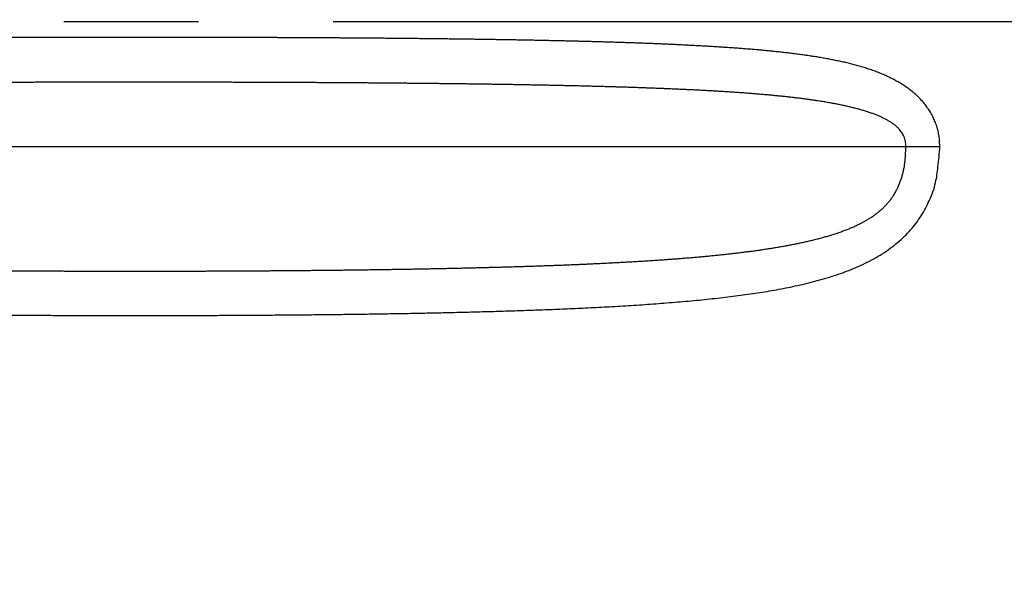
# Model space of a CAD drawing. Units: millimetres. Extents: x -1292 to 199, y -132 to 923.
# Drawn here: x -927 to -905, y 587 to 600 of the extents above; entities that cross this region are included whole.
import ezdxf

# ---------------------------------------------------------------- set-up
doc = ezdxf.new("R2010")
doc.units = ezdxf.units.MM
doc.header["$LTSCALE"] = 3
doc.linetypes.add('CENTER', pattern=[9, 6, -1, 1, -1])
doc.layers.get('0').update_dxf_attribs({"lineweight": 25})
doc.layers.add('1', color=4, linetype='Continuous', lineweight=15)
doc.layers.add('300', color=6, linetype='Continuous')
doc.styles.get("Standard").update_dxf_attribs({"font": 'simplex.shx', "bigfont": 'extfont.shx'})
doc.dimstyles.new('FURUNO$0', dxfattribs={"dimtxt": 2.5, "dimasz": 2, "dimexe": 1, "dimexo": 1, "dimgap": 1.25, "dimtad": 3, "dimdec": 4, "dimdsep": 46, "dimtxsty": 'Standard', "dimblk": 'OPEN30', "dimcen": 0, "dimclrd": 4, "dimclre": 4, "dimclrt": 4, "dimadec": 4, "dimazin": 2, "dimtm": 1e-09, "dimtfac": 0.8, "dimtdec": 4, "dimtmove": 0, "dimatfit": 0, "dimldrblk": 'OPEN30', "dimfxl": 0, "dimtvp": 1, "dimtolj": 1, "dimtzin": 0, "dimarcsym": 0})

# ---------------------------------------------------------------- blocks, each defined once
blk = doc.blocks.new('_Open30')
at = {"color": 0, "lineweight": -2}
for p, q in [((-1, 0.2679), (0, 0)), ((0, 0), (-1, -0.2679)), ((0, 0), (-1, 0))]:
    blk.add_line(p, q, dxfattribs=at)
blk = doc.blocks.new('*D10')
at = {"layer": '1', "color": 4, "lineweight": -2, "ltscale": 5}
for p, q in [((-971.47478, 595), (-971.47478, 415)), ((-286.68602, 595), (-286.68602, 415)), ((-961.47478, 420), (-296.68602, 420))]:
    blk.add_line(p, q, dxfattribs=at)
at = {"layer": 'Defpoints', "color": 0, "ltscale": 5}
for p in [(-971.47478, 600), (-286.68602, 600), (-286.68602, 420)]:
    blk.add_point(p, dxfattribs=at)
at = {"layer": '1', "color": 4, "lineweight": -2, "ltscale": 5, "xscale": 10, "yscale": 10, "zscale": 10, "rotation": 180}
blk.add_blockref('_Open30', (-971.47478, 420), dxfattribs=at)
at = {"layer": '1', "color": 4, "lineweight": -2, "ltscale": 5, "xscale": 10, "yscale": 10, "zscale": 10}
blk.add_blockref('_Open30', (-286.68602, 420), dxfattribs=at)
at = {"layer": '1', "color": 4, "ltscale": 5, "insert": (-629.0804, 431.25), "char_height": 12.5, "attachment_point": 5}
blk.add_mtext('\\A1;685', dxfattribs=at)
blk = doc.blocks.new('*D11')
at = {"layer": '1', "color": 4, "lineweight": -2, "ltscale": 5}
for p, q in [((-702.78534, 726.55162), (-1002, 726.55162)), ((-997, 716.55162), (-997, 483.44838)), ((-702.78534, 473.44838), (-1002, 473.44838))]:
    blk.add_line(p, q, dxfattribs=at)
at = {"layer": 'Defpoints', "color": 0, "ltscale": 5}
for p in [(-697.78534, 726.55162), (-997, 473.44838), (-697.78534, 473.44838)]:
    blk.add_point(p, dxfattribs=at)
at = {"layer": '1', "color": 4, "lineweight": -2, "ltscale": 5, "xscale": 10, "yscale": 10, "zscale": 10}
for p, rotation in [((-997, 726.55162), 90), ((-997, 473.44838), 270)]:
    blk.add_blockref('_Open30', p, dxfattribs=dict(at, rotation=rotation))
at = {"layer": '1', "color": 4, "ltscale": 5, "insert": (-1008.25, 600), "char_height": 12.5, "attachment_point": 5, "rotation": 90}
blk.add_mtext('\\A1;253', dxfattribs=at)

msp = doc.modelspace()

# ---------------------------------------------------------------- linework, layer by layer
at = {"layer": '300', "color": 4, "linetype": 'CENTER'}
msp.add_line((-280.68602, 600), (-977.47478, 600), dxfattribs=at)
at = {"layer": '300'}
msp.add_line((-946.11752, 597.22718), (-906.93658, 597.22718), dxfattribs=at)
for points in [[(-588.89932, 368.13011, 0.00000323), (-590.30728, 368.13085, 0.00000249), (-591.71552, 368.13159, 0.00000181), (-593.12404, 368.13233, 0.00000103), (-594.53284, 368.13305, 0.0000004), (-595.94186, 368.13379, -0.00000023), (-597.35098, 368.13451, -0.00000078), (-598.7599, 368.13525, -0.0000014), (-600.16834, 368.13599, -0.00000227), (-601.57634, 368.13675, -0.00000362)], [(-879.5401, 373.92903, -0.00000373), (-880.89694, 373.97999, -0.00000293), (-882.25612, 374.03105, -0.00000195), (-883.61914, 374.08227, -0.0000013), (-884.98778, 374.13371, -0.0000008), (-886.36386, 374.18541, 0.00000046), (-887.74642, 374.23735, 0.00000277), (-889.13066, 374.28935, -0.00000129), (-890.49444, 374.34063, -0.00001311)], [(-906.18128, 597.2284), (-906.18582, 597.34234, 0.0188353), (-906.19878, 597.45512, 0.01894525), (-906.2205, 597.56682, 0.01899199), (-906.25062, 597.67664, 0.01951602), (-906.28946, 597.78354, 0.01961212), (-906.3363, 597.88714, 0.01910305), (-906.39104, 597.9869, 0.01847335), (-906.45276, 598.08258, 0.01761654), (-906.52112, 598.17364, 0.01698297), (-906.59526, 598.25998, 0.01640096), (-906.67486, 598.34116, 0.01567112), (-906.75912, 598.41748, 0.01449418), (-906.84774, 598.4889, 0.01348173), (-906.93996, 598.55578, 0.01241849), (-907.03536, 598.61806, 0.0115368), (-907.13336, 598.67612, 0.0106026), (-907.23358, 598.72994, 0.00983122), (-907.3357, 598.78, 0.00896885), (-907.43954, 598.82646, 0.00824214), (-907.54482, 598.86968, 0.0074782), (-907.65138, 598.90982, 0.00684462), (-907.75894, 598.94722, 0.00618274), (-907.86736, 598.98198, 0.00566969), (-907.97648, 599.01444, 0.00516677), (-908.08622, 599.04464, 0.00475936), (-908.19648, 599.07288, 0.00433998), (-908.30722, 599.09926, 0.00396385), (-908.41834, 599.12398, 0.00353659), (-908.52978, 599.14716, 0.00324462), (-908.6415, 599.16896, 0.00301171), (-908.75348, 599.18944, 0.00280508), (-908.86568, 599.20872, 0.00257235), (-908.97806, 599.22688, 0.00236087), (-909.09062, 599.24404, 0.00211691), (-909.2033, 599.26026, 0.00194889), (-909.31608, 599.27564, 0.00181339), (-909.42898, 599.29022, 0.00170742), (-909.54196, 599.30406, 0.00160379), (-909.65504, 599.31716, 0.00150899), (-909.7682, 599.32964, 0.00139889), (-909.88142, 599.34148, 0.00129995), (-909.99468, 599.35276, 0.00118693), (-910.10802, 599.36352, 0.00109607), (-910.2214, 599.3738, 0.00100415), (-910.3348, 599.38364, 0.00094516), (-910.44826, 599.39306, 0.00090396), (-910.56174, 599.40208, 0.0008643), (-910.67524, 599.4107, 0.00081608), (-910.78878, 599.41898, 0.00077351), (-910.90234, 599.4269, 0.0007257), (-911.01592, 599.4345, 0.00068658), (-911.12952, 599.4418, 0.00064613), (-911.24316, 599.44882, 0.00061313), (-911.35678, 599.45556, 0.00057915), (-911.47044, 599.46204, 0.00054866), (-911.5841, 599.46828, 0.00051388), (-911.69778, 599.47428, 0.00048221), (-911.81148, 599.48008, 0.00044558), (-911.92518, 599.48568, 0.00042167), (-912.03888, 599.4911, 0.00040439), (-912.1526, 599.49634, 0.00039138), (-912.26632, 599.50138, 0.00037933), (-912.38006, 599.50628, 0.00036809), (-912.4938, 599.511, 0.00035477), (-912.60754, 599.51556, 0.0003431), (-912.72128, 599.51996, 0.00033011), (-912.83504, 599.52422, 0.00031855), (-912.9488, 599.52832, 0.00030547), (-913.06258, 599.5323, 0.00029388), (-913.17634, 599.53616, 0.00028083), (-913.29012, 599.53988, 0.00026925), (-913.4039, 599.54348, 0.00025617), (-913.5177, 599.54696, 0.00024462), (-913.63148, 599.55034, 0.00023163), (-913.74528, 599.5536, 0.00021997), (-913.85906, 599.55678, 0.00020665), (-913.97286, 599.55986, 0.00019543), (-914.08666, 599.56286, 0.00018344), (-914.20046, 599.56578, 0.00017647), (-914.31426, 599.56862, 0.00017275), (-914.42808, 599.57136, 0.00016917), (-914.54188, 599.57406, 0.00016481), (-914.65568, 599.57666, 0.00016101), (-914.7695, 599.57918, 0.00015681), (-914.8833, 599.58166, 0.00015307), (-914.99712, 599.58404, 0.00014883), (-915.11092, 599.58636, 0.00014507), (-915.22474, 599.58864, 0.00014084), (-915.33856, 599.59082, 0.00013708), (-915.45238, 599.59296, 0.00013285), (-915.5662, 599.59504, 0.0001291), (-915.68, 599.59706, 0.00012488), (-915.79382, 599.59902, 0.0001211), (-915.90764, 599.60092, 0.00011681), (-916.02148, 599.60278, 0.00011356), (-916.1353, 599.60458, 0.00011053), (-916.24912, 599.60632, 0.00010791), (-916.36294, 599.60804, 0.00010504), (-916.47676, 599.60968, 0.00010248), (-916.5906, 599.6113, 0.00009957), (-916.70442, 599.61286, 0.000097), (-916.81824, 599.61438, 0.0000941), (-916.93208, 599.61586, 0.00009153), (-917.0459, 599.6173, 0.00008863), (-917.15974, 599.6187, 0.00008606), (-917.27356, 599.62006, 0.00008315), (-917.3874, 599.62138, 0.00008059), (-917.50122, 599.62266, 0.00007774), (-917.61506, 599.62392, 0.0000751), (-917.72888, 599.62514, 0.00007202), (-917.84272, 599.62632, 0.0000699), (-917.95654, 599.62746, 0.00006822), (-918.07038, 599.62858, 0.00006709), (-918.18422, 599.62968, 0.00006623), (-918.29804, 599.63074, 0.00006539), (-918.41188, 599.63178, 0.00006435), (-918.5257, 599.63278, 0.00006344), (-918.63954, 599.63374, 0.00006244), (-918.75338, 599.6347, 0.00006156), (-918.8672, 599.6356, 0.00006055), (-918.98104, 599.6365, 0.00005965), (-919.09488, 599.63736, 0.00005865), (-919.2087, 599.6382, 0.00005776), (-919.32254, 599.639, 0.00005675), (-919.43638, 599.63978, 0.00005586), (-919.5502, 599.64054, 0.00005485), (-919.66404, 599.64128, 0.00005396), (-919.77788, 599.64198, 0.00005296), (-919.89172, 599.64268, 0.00005206), (-920.00554, 599.64334, 0.00005106), (-920.11938, 599.64398, 0.00005017), (-920.23322, 599.64458, 0.00004916), (-920.34704, 599.64518, 0.00004827), (-920.46088, 599.64576, 0.00004726), (-920.57472, 599.6463, 0.00004637), (-920.68856, 599.64682, 0.00004536), (-920.8024, 599.64734, 0.00004447), (-920.91622, 599.64782, 0.00004346), (-921.03006, 599.6483, 0.00004257), (-921.1439, 599.64874, 0.00004157), (-921.25774, 599.64918, 0.00004068), (-921.37156, 599.64958, 0.00003965), (-921.4854, 599.64998, 0.00003878), (-921.59924, 599.65036, 0.00003786), (-921.71308, 599.65072, 0.00003742), (-921.82692, 599.65106, 0.00003735), (-921.94074, 599.65138, 0.00003727), (-922.05458, 599.65168, 0.00003715), (-922.16842, 599.65198, 0.00003706), (-922.28226, 599.65226, 0.00003695), (-922.3961, 599.65252, 0.00003686), (-922.50994, 599.65276, 0.00003675), (-922.62376, 599.65298, 0.00003666), (-922.7376, 599.65318, 0.00003655), (-922.85144, 599.65338, 0.00003645), (-922.96528, 599.65354, 0.00003635), (-923.07912, 599.6537, 0.00003625), (-923.19296, 599.65384, 0.00003615), (-923.30678, 599.65396, 0.00003605), (-923.42062, 599.65408, 0.00003594), (-923.53446, 599.65416, 0.00003585), (-923.6483, 599.65424, 0.00003574), (-923.76214, 599.6543, 0.00003565), (-923.87598, 599.65434, 0.00003554), (-923.9898, 599.65436, 0.00003545), (-924.10364, 599.65438, 0.00003534), (-924.21748, 599.65436, 0.00003524), (-924.33132, 599.65434, 0.00003514), (-924.44516, 599.6543, 0.00003504), (-924.559, 599.65424, 0.00003494), (-924.67282, 599.65418, 0.00003484), (-924.78666, 599.6541, 0.00003473), (-924.9005, 599.65398, 0.00003464), (-925.01434, 599.65388, 0.00003453), (-925.12818, 599.65374, 0.00003444), (-925.24202, 599.65358, 0.00003433), (-925.35584, 599.65342, 0.00003424), (-925.46968, 599.65324, 0.00003414), (-925.58352, 599.65304, 0.00003403), (-925.69736, 599.65282, 0.00003388), (-925.8112, 599.6526, 0.00003395), (-925.92504, 599.65236, 0.00003427), (-926.03886, 599.6521, 0.00003463), (-926.1527, 599.65182, 0.00003511), (-926.26654, 599.65154, 0.00003551), (-926.38038, 599.65122, 0.00003596), (-926.49422, 599.6509, 0.00003635), (-926.60806, 599.65056, 0.0000368), (-926.72188, 599.6502, 0.0000372), (-926.83572, 599.64982, 0.00003765), (-926.94956, 599.64942, 0.00003804)], [(-906.93658, 597.22718), (-906.93938, 597.28418, 0.02313789), (-906.9473, 597.33934, 0.02433898), (-906.96058, 597.39258, 0.02505749), (-906.97892, 597.44386, 0.02533921), (-907.0025, 597.49302, 0.02505306), (-907.031, 597.54014, 0.02402721), (-907.06452, 597.58518, 0.02252957), (-907.1027, 597.6283, 0.02060824), (-907.1456, 597.66952, 0.01867068), (-907.19288, 597.709, 0.01675589), (-907.24458, 597.74676, 0.01492982), (-907.30036, 597.78294, 0.0131894), (-907.36022, 597.81756, 0.01165237), (-907.42382, 597.8508, 0.01024883), (-907.49116, 597.88266, 0.00905262), (-907.5619, 597.91328, 0.00798474), (-907.63604, 597.94268, 0.00713856), (-907.71324, 597.97092, 0.00644972), (-907.79344, 597.998, 0.00584946), (-907.87632, 598.02396, 0.00529285), (-907.96182, 598.04882, 0.00481114), (-908.04966, 598.07266, 0.00435725), (-908.13972, 598.09544, 0.00398508), (-908.23176, 598.11726, 0.00364673), (-908.32568, 598.1381, 0.00336238), (-908.42126, 598.15804, 0.00309393), (-908.51842, 598.17708, 0.00286382), (-908.61694, 598.19528, 0.0026382), (-908.71674, 598.21264, 0.00245285), (-908.81766, 598.22924, 0.00227369), (-908.91966, 598.24506, 0.00211821), (-909.0226, 598.26018, 0.00195919), (-909.12644, 598.27462, 0.00181904), (-909.23102, 598.28844, 0.00167085), (-909.33632, 598.30162, 0.00155944), (-909.44222, 598.31426, 0.00146014), (-909.54872, 598.32634, 0.00137767), (-909.65574, 598.3379, 0.00129488), (-909.76326, 598.34896, 0.00122104), (-909.87122, 598.35956, 0.00114076), (-909.97962, 598.3697, 0.00106931), (-910.08838, 598.37942, 0.0009909), (-910.19748, 598.38876, 0.00092684), (-910.30688, 598.39772, 0.00086221), (-910.41654, 598.40634, 0.00081656), (-910.52644, 598.41462, 0.00077895), (-910.6366, 598.42256, 0.00074406), (-910.74698, 598.43022, 0.00070402), (-910.85756, 598.43758, 0.00066851), (-910.96834, 598.44466, 0.0006292), (-911.07928, 598.45148, 0.00059686), (-911.1904, 598.45804, 0.00056374), (-911.30168, 598.46436, 0.00053648), (-911.41308, 598.47048, 0.00050852), (-911.52462, 598.47636, 0.00048351), (-911.63628, 598.48204, 0.0004554), (-911.74806, 598.48754, 0.00042993), (-911.85994, 598.49284, 0.00040086), (-911.9719, 598.49798, 0.0003813), (-912.08394, 598.50294, 0.00036638), (-912.19608, 598.50776, 0.00035479), (-912.30828, 598.5124, 0.00034373), (-912.42056, 598.51692, 0.00033349), (-912.53292, 598.52128, 0.00032161), (-912.64534, 598.5255, 0.00031117), (-912.75784, 598.52958, 0.0002996), (-912.87038, 598.53352, 0.00028931), (-912.983, 598.53736, 0.00027777), (-913.09566, 598.54106, 0.00026753), (-913.20838, 598.54464, 0.00025608), (-913.32116, 598.54812, 0.00024591), (-913.43398, 598.5515, 0.0002345), (-913.54684, 598.55476, 0.00022442), (-913.65974, 598.55792, 0.00021314), (-913.77268, 598.561, 0.00020302), (-913.88564, 598.56398, 0.00019152), (-913.99866, 598.56688, 0.00018181), (-914.11168, 598.5697, 0.00017145), (-914.22476, 598.57244, 0.00016527), (-914.33784, 598.57512, 0.00016172), (-914.45094, 598.57772, 0.00015834), (-914.56408, 598.58024, 0.00015427), (-914.67724, 598.5827, 0.00015072), (-914.79042, 598.5851, 0.0001468), (-914.90362, 598.58742, 0.0001433), (-915.01684, 598.58968, 0.00013935), (-915.1301, 598.59188, 0.00013585), (-915.24336, 598.59402, 0.00013193), (-915.35664, 598.5961, 0.00012844), (-915.46994, 598.59812, 0.00012451), (-915.58326, 598.6001, 0.00012103), (-915.6966, 598.60202, 0.00011713), (-915.80996, 598.60388, 0.00011363), (-915.92332, 598.60568, 0.00010967), (-916.0367, 598.60744, 0.00010667), (-916.1501, 598.60916, 0.00010389), (-916.26352, 598.61082, 0.00010149), (-916.37694, 598.61244, 0.00009886), (-916.49038, 598.61402, 0.00009651), (-916.60382, 598.61556, 0.00009385), (-916.71728, 598.61706, 0.0000915), (-916.83076, 598.6185, 0.00008885), (-916.94424, 598.61992, 0.0000865), (-917.05774, 598.62128, 0.00008386), (-917.17124, 598.62262, 0.00008151), (-917.28476, 598.62392, 0.00007886), (-917.39828, 598.62518, 0.00007653), (-917.51182, 598.62642, 0.00007393), (-917.62534, 598.6276, 0.00007154), (-917.7389, 598.62878, 0.00006874), (-917.85244, 598.6299, 0.00006681), (-917.966, 598.631, 0.00006525), (-918.07956, 598.63208, 0.00006418), (-918.19314, 598.63312, 0.00006335), (-918.30672, 598.63414, 0.00006254), (-918.4203, 598.63514, 0.00006155), (-918.53388, 598.6361, 0.00006069), (-918.64748, 598.63702, 0.00005973), (-918.76108, 598.63792, 0.00005889), (-918.87468, 598.6388, 0.00005792), (-918.9883, 598.63966, 0.00005707), (-919.1019, 598.64048, 0.00005611), (-919.21552, 598.64128, 0.00005526), (-919.32914, 598.64206, 0.00005431), (-919.44278, 598.64282, 0.00005346), (-919.5564, 598.64354, 0.0000525), (-919.67004, 598.64424, 0.00005165), (-919.78368, 598.64492, 0.00005069), (-919.89732, 598.64558, 0.00004985), (-920.01098, 598.64622, 0.00004889), (-920.12462, 598.64682, 0.00004804), (-920.23828, 598.64742, 0.00004709), (-920.35194, 598.64798, 0.00004624), (-920.4656, 598.64854, 0.00004528), (-920.57926, 598.64906, 0.00004444), (-920.69294, 598.64958, 0.00004348), (-920.8066, 598.65006, 0.00004264), (-920.92028, 598.65052, 0.00004168), (-921.03396, 598.65098, 0.00004084), (-921.14764, 598.65142, 0.00003989), (-921.26132, 598.65182, 0.00003903), (-921.375, 598.65222, 0.00003806), (-921.48868, 598.6526, 0.00003724), (-921.60236, 598.65296, 0.00003637), (-921.71606, 598.6533, 0.00003595), (-921.82974, 598.65364, 0.00003589), (-921.94344, 598.65394, 0.00003582), (-922.05714, 598.65424, 0.00003571), (-922.17082, 598.65452, 0.00003562), (-922.28452, 598.65478, 0.00003553), (-922.39822, 598.65504, 0.00003544), (-922.51192, 598.65526, 0.00003534), (-922.62562, 598.65548, 0.00003526), (-922.73932, 598.65568, 0.00003516), (-922.85302, 598.65586, 0.00003507), (-922.96672, 598.65604, 0.00003498), (-923.08042, 598.65618, 0.00003489), (-923.19414, 598.65632, 0.00003479), (-923.30784, 598.65644, 0.00003471), (-923.42154, 598.65654, 0.00003461), (-923.53526, 598.65664, 0.00003452), (-923.64896, 598.6567, 0.00003443), (-923.76268, 598.65676, 0.00003434), (-923.87638, 598.6568, 0.00003425), (-923.99008, 598.65682, 0.00003416), (-924.1038, 598.65684, 0.00003406), (-924.21752, 598.65682, 0.00003398), (-924.33122, 598.6568, 0.00003388), (-924.44494, 598.65676, 0.0000338), (-924.55864, 598.65672, 0.0000337), (-924.67236, 598.65664, 0.00003362), (-924.78606, 598.65656, 0.00003352), (-924.89978, 598.65646, 0.00003343), (-925.0135, 598.65636, 0.00003334), (-925.1272, 598.65622, 0.00003325), (-925.24092, 598.65608, 0.00003315), (-925.35462, 598.65592, 0.00003307), (-925.46834, 598.65574, 0.00003299), (-925.58204, 598.65556, 0.00003289), (-925.69576, 598.65534, 0.00003275), (-925.80946, 598.65514, 0.00003282), (-925.92318, 598.6549, 0.00003312), (-926.03688, 598.65464, 0.00003344), (-926.15058, 598.65438, 0.00003388), (-926.2643, 598.6541, 0.00003426), (-926.378, 598.6538, 0.00003466), (-926.4917, 598.6535, 0.00003503), (-926.6054, 598.65316, 0.00003544), (-926.7191, 598.65282, 0.00003581), (-926.83282, 598.65246, 0.00003622), (-926.94652, 598.65208, 0.00003659)], [(-926.96212, 593.47468, 0.00012917), (-926.74912, 593.47334, 0.00012471), (-926.53846, 593.47212, 0.00011912), (-926.33042, 593.47102, 0.00011601), (-926.12404, 593.47, 0.00011191), (-925.91848, 593.4691, 0.00011055), (-925.71316, 593.46828, 0.00011214), (-925.50776, 593.46756, 0.00011301), (-925.3023, 593.46692, 0.00011408), (-925.09684, 593.46638, 0.0001151), (-924.89142, 593.46594, 0.00011614), (-924.68598, 593.4656, 0.00011706), (-924.48056, 593.46536, 0.00011815), (-924.27512, 593.4652, 0.00011911), (-924.06968, 593.46516, 0.00012018), (-923.86424, 593.4652, 0.00012113), (-923.65882, 593.46536, 0.0001222), (-923.45338, 593.4656, 0.00012315), (-923.24796, 593.46596, 0.00012422), (-923.04252, 593.46642, 0.00012517), (-922.83708, 593.46698, 0.00012625), (-922.63166, 593.46764, 0.00012719), (-922.42622, 593.46842, 0.00012824), (-922.22078, 593.4693, 0.00012922), (-922.01536, 593.47028, 0.00013038), (-921.80992, 593.47136, 0.00013121), (-921.60448, 593.47256, 0.00013192), (-921.39904, 593.47388, 0.00013333), (-921.19362, 593.4753, 0.0001358), (-920.98818, 593.47684, 0.00013492), (-920.78274, 593.47848, 0.00013047), (-920.5773, 593.48022, 0.00012956), (-920.37188, 593.48208, 0.00013196), (-920.16646, 593.48406, 0.00013863), (-919.96104, 593.48614, 0.00015127), (-919.75562, 593.48836, 0.00016134), (-919.5502, 593.49072, 0.00017141), (-919.3448, 593.49322, 0.00018063), (-919.1394, 593.49588, 0.00019135), (-918.934, 593.4987, 0.00020079), (-918.72862, 593.50168, 0.00021134), (-918.52322, 593.50484, 0.00022072), (-918.31784, 593.5082, 0.00023132), (-918.11246, 593.51174, 0.00024071), (-917.90708, 593.51548, 0.00025129), (-917.7017, 593.51946, 0.00026067), (-917.49634, 593.52362, 0.00027125), (-917.29098, 593.52804, 0.00028063), (-917.0856, 593.53268, 0.00029121), (-916.88024, 593.53758, 0.00030058), (-916.67488, 593.54272, 0.00031117), (-916.46954, 593.54812, 0.00032053), (-916.26418, 593.55378, 0.00033089), (-916.05878, 593.55974, 0.00034044), (-915.85348, 593.56598, 0.00035232), (-915.64828, 593.5725, 0.00036029), (-915.44278, 593.57932, 0.00036345), (-915.23596, 593.58652, 0.00039436), (-915.02534, 593.5942, 0.00044991), (-914.80836, 593.60252, 0.00049569), (-914.58588, 593.61154, 0.00057143), (-914.35884, 593.62128, 0.00063283), (-914.12796, 593.63182, 0.00070029), (-913.89348, 593.64322, 0.00075934), (-913.65612, 593.6555, 0.00083483), (-913.41638, 593.66876, 0.00090192), (-913.17492, 593.683, 0.00098412), (-912.93222, 593.69836, 0.0010603), (-912.68888, 593.71482, 0.00115471), (-912.44548, 593.73248, 0.0012446), (-912.20256, 593.75136, 0.00135472), (-911.96072, 593.77156, 0.00146394), (-911.72048, 593.79308, 0.00159778), (-911.48246, 593.81604, 0.00173073), (-911.2472, 593.84044, 0.00189085), (-911.01538, 593.86636, 0.00206581), (-910.78724, 593.89388, 0.00227856), (-910.5634, 593.92308, 0.00248507), (-910.34514, 593.95384, 0.00274924), (-910.13354, 593.98624, 0.00306346), (-909.92546, 594.02078, 0.00327666), (-909.7174, 594.05832, 0.00364701), (-909.50668, 594.09976, 0.00427841), (-909.2914, 594.14626, 0.00482128), (-909.07334, 594.1981, 0.00570514), (-908.85462, 594.25594, 0.00651327), (-908.63656, 594.32006, 0.00744241), (-908.42038, 594.3913, 0.00834332), (-908.20744, 594.46984, 0.00949877), (-907.99936, 594.55654, 0.01069418), (-907.79712, 594.6517, 0.01216794), (-907.60236, 594.7562, 0.0135559), (-907.4167, 594.86982, 0.01527856), (-907.24262, 594.9928, 0.01665871), (-907.08116, 595.1241, 0.01779286), (-906.93408, 595.26312, 0.01823533), (-906.80064, 595.40834, 0.01744953), (-906.68094, 595.55962, 0.01938904), (-906.57404, 595.72104, 0.02313802), (-906.48028, 595.8942, 0.01778794), (-906.40004, 596.06082, 0.00657962), (-906.33402, 596.21482, 0.02403438), (-906.27744, 596.42624, 0.03890674), (-906.2264, 596.76906, 0.01792036), (-906.18128, 597.2284, 0.0092291)], [(-926.8665, 594.4613, 0.00006421), (-926.75236, 594.46062, 0.00006346), (-926.63822, 594.46, 0.00006262), (-926.52408, 594.45938, 0.00006188), (-926.40994, 594.4588, 0.00006103), (-926.2958, 594.45826, 0.00006029), (-926.18166, 594.45774, 0.00005946), (-926.06752, 594.45724, 0.00005917), (-925.95336, 594.45676, 0.00005935), (-925.83922, 594.45632, 0.00005951), (-925.72506, 594.4559, 0.00005969), (-925.61092, 594.45552, 0.00005986), (-925.49676, 594.45516, 0.00006004), (-925.3826, 594.45482, 0.00006021), (-925.26846, 594.45452, 0.00006039), (-925.1543, 594.45424, 0.00006056), (-925.04014, 594.454, 0.00006074), (-924.926, 594.45378, 0.00006091), (-924.81184, 594.45358, 0.00006109), (-924.69768, 594.45342, 0.00006126), (-924.58352, 594.45328, 0.00006144), (-924.46938, 594.45318, 0.00006161), (-924.35522, 594.45308, 0.0000618), (-924.24106, 594.45304, 0.00006196), (-924.12692, 594.45302, 0.00006215), (-924.01276, 594.45302, 0.00006231), (-923.8986, 594.45306, 0.0000625), (-923.78446, 594.45312, 0.00006267), (-923.6703, 594.4532, 0.00006286), (-923.55616, 594.45332, 0.00006302), (-923.44202, 594.45348, 0.00006321), (-923.32786, 594.45366, 0.00006338), (-923.21372, 594.45386, 0.00006357), (-923.09958, 594.4541, 0.00006373), (-922.98544, 594.45436, 0.00006392), (-922.8713, 594.45466, 0.00006409), (-922.75716, 594.45498, 0.00006428), (-922.64302, 594.45534, 0.00006445), (-922.5289, 594.45572, 0.00006464), (-922.41476, 594.45614, 0.00006481), (-922.30064, 594.45658, 0.00006501), (-922.1865, 594.45704, 0.00006516), (-922.07238, 594.45756, 0.0000653), (-921.95826, 594.45808, 0.00006555), (-921.84414, 594.45864, 0.00006597), (-921.73002, 594.45924, 0.00006673), (-921.61592, 594.45986, 0.00006802), (-921.50182, 594.46052, 0.00006911), (-921.3877, 594.4612, 0.00007029), (-921.2736, 594.46192, 0.00007135), (-921.15952, 594.46268, 0.00007256), (-921.04542, 594.46346, 0.00007363), (-920.93134, 594.46428, 0.00007483), (-920.81724, 594.46514, 0.0000759), (-920.70316, 594.46604, 0.0000771), (-920.5891, 594.46696, 0.00007817), (-920.47502, 594.46792, 0.00007938), (-920.36096, 594.46892, 0.00008044), (-920.2469, 594.46996, 0.00008164), (-920.13286, 594.47104, 0.00008272), (-920.01882, 594.47214, 0.00008395), (-919.90478, 594.4733, 0.00008499), (-919.79074, 594.47448, 0.00008611), (-919.67672, 594.47572, 0.00008734), (-919.5627, 594.47698, 0.000089), (-919.44868, 594.4783, 0.00009083), (-919.33468, 594.47964, 0.00009329), (-919.22068, 594.48104, 0.00009542), (-919.10668, 594.48248, 0.00009774), (-918.99272, 594.48396, 0.00009982), (-918.87874, 594.4855, 0.00010219), (-918.76478, 594.48708, 0.00010428), (-918.65082, 594.4887, 0.00010664), (-918.53688, 594.49038, 0.00010874), (-918.42296, 594.4921, 0.0001111), (-918.30904, 594.49388, 0.0001132), (-918.19514, 594.4957, 0.00011557), (-918.08124, 594.4976, 0.00011767), (-917.96736, 594.49952, 0.00012003), (-917.8535, 594.50152, 0.00012216), (-917.73964, 594.50356, 0.00012458), (-917.6258, 594.50568, 0.00012663), (-917.51198, 594.50784, 0.00012883), (-917.39818, 594.51006, 0.00013133), (-917.28438, 594.51234, 0.00013476), (-917.1706, 594.5147, 0.00013824), (-917.05684, 594.5171, 0.00014263), (-916.9431, 594.51958, 0.00014645), (-916.82938, 594.52212, 0.00015065), (-916.71568, 594.52474, 0.00015441), (-916.60198, 594.52742, 0.00015868), (-916.48832, 594.53018, 0.00016246), (-916.37468, 594.533, 0.00016669), (-916.26106, 594.53592, 0.00017051), (-916.14746, 594.5389, 0.00017487), (-916.03388, 594.54196, 0.00017855), (-915.92032, 594.54512, 0.00018248), (-915.8068, 594.54834, 0.00018698), (-915.6933, 594.55166, 0.00019316), (-915.57982, 594.55506, 0.00019962), (-915.46636, 594.55856, 0.000208), (-915.35296, 594.56216, 0.00021527), (-915.23956, 594.56586, 0.00022324), (-915.12622, 594.56966, 0.00023039), (-915.0129, 594.57356, 0.00023852), (-914.89964, 594.57756, 0.00024573), (-914.7864, 594.58168, 0.00025383), (-914.6732, 594.58592, 0.00026112), (-914.56006, 594.59028, 0.00026942), (-914.44696, 594.59476, 0.00027655), (-914.3339, 594.59936, 0.00028427), (-914.2209, 594.6041, 0.00029249), (-914.10794, 594.60898, 0.00030323), (-913.99506, 594.61398, 0.0003144), (-913.88222, 594.61914, 0.00032879), (-913.76944, 594.62444, 0.00034134), (-913.65672, 594.62988, 0.00035514), (-913.54408, 594.6355, 0.00036756), (-913.43152, 594.64128, 0.00038164), (-913.31902, 594.64724, 0.0003942), (-913.2066, 594.65338, 0.00040831), (-913.09426, 594.65968, 0.00042102), (-912.98202, 594.6662, 0.0004354), (-912.86986, 594.6729, 0.00044804), (-912.75778, 594.67978, 0.00046196), (-912.64582, 594.6869, 0.00047548), (-912.53394, 594.69422, 0.00049185), (-912.42216, 594.70176, 0.00051414), (-912.3105, 594.70952, 0.00054789), (-912.19898, 594.71754, 0.00057769), (-912.08758, 594.7258, 0.00061078), (-911.97634, 594.73434, 0.00064071), (-911.86526, 594.74318, 0.00067464), (-911.75434, 594.7523, 0.00070525), (-911.6436, 594.76172, 0.00073977), (-911.53308, 594.77148, 0.00077094), (-911.42274, 594.78156, 0.00080597), (-911.31262, 594.792, 0.00083811), (-911.20274, 594.80278, 0.00087464), (-911.0931, 594.81396, 0.00090656), (-910.98368, 594.8255, 0.0009409), (-910.87456, 594.83746, 0.00098452), (-910.7657, 594.84984, 0.00104766), (-910.65716, 594.86264, 0.00110831), (-910.54894, 594.87592, 0.00118043), (-910.4411, 594.8897, 0.0012463), (-910.33364, 594.90396, 0.00132053), (-910.2266, 594.9188, 0.00138705), (-910.12002, 594.93416, 0.00145987), (-910.0139, 594.95014, 0.00153889), (-909.90828, 594.9667, 0.00164145), (-909.80322, 594.98394, 0.00174664), (-909.69876, 595.00184, 0.0018774), (-909.59496, 595.02048, 0.00199838), (-909.49188, 595.03986, 0.0021341), (-909.38958, 595.06004, 0.00226088), (-909.28806, 595.08104, 0.00240264), (-909.18744, 595.10292, 0.00254705), (-909.08774, 595.1257, 0.00272125), (-908.98904, 595.14944, 0.00291309), (-908.89142, 595.17416, 0.00316055), (-908.795, 595.19996, 0.00339386), (-908.69982, 595.22686, 0.00365342), (-908.60602, 595.25494, 0.00392828), (-908.51364, 595.28422, 0.00426661), (-908.42288, 595.31482, 0.00460211), (-908.33376, 595.34676, 0.00498813), (-908.24648, 595.38014, 0.00537909), (-908.16106, 595.415, 0.00583245), (-908.0777, 595.45144, 0.00630958), (-907.99646, 595.48952, 0.00687945), (-907.91756, 595.52936, 0.00744327), (-907.84102, 595.571, 0.00807363), (-907.76708, 595.61456, 0.00868914), (-907.69574, 595.6601, 0.00935659), (-907.62726, 595.70774, 0.01001309), (-907.56162, 595.7575, 0.01072714), (-907.49906, 595.80956, 0.01136466), (-907.43954, 595.86388, 0.01198537), (-907.38332, 595.92064, 0.01246073), (-907.33032, 595.97978, 0.01282252), (-907.28072, 596.04142, 0.0130864), (-907.23444, 596.10548, 0.01329272), (-907.1917, 596.17204, 0.01339248), (-907.15232, 596.24112, 0.0133713), (-907.11646, 596.31276, 0.01274792), (-907.08394, 596.38632, 0.01170422), (-907.05492, 596.46166, 0.01234636), (-907.02916, 596.54054, 0.01380048), (-907.0067, 596.62362, 0.01022252), (-906.9876, 596.70288, 0.00398458), (-906.97198, 596.7756, 0.01294783), (-906.9587, 596.87224, 0.02014132), (-906.94688, 597.02492, 0.0094027), (-906.93658, 597.22718, 0.00493751)], [(-906.93658, 597.22718), (-906.92746, 597.22722, -0.00001183), (-906.91814, 597.22724, -0.00001137), (-906.90868, 597.22726, -0.000011), (-906.89904, 597.22728, -0.00001075), (-906.88922, 597.2273, -0.00001047), (-906.87924, 597.22734, -0.00001021), (-906.8691, 597.22736, -0.00000994), (-906.8588, 597.22738, -0.00000971), (-906.84834, 597.2274, -0.00000947), (-906.83772, 597.22742, -0.00000927), (-906.82696, 597.22744, -0.00000905), (-906.81602, 597.22748, -0.00000885), (-906.80496, 597.2275, -0.00000866), (-906.79372, 597.22752, -0.0000085), (-906.78236, 597.22754, -0.0000083), (-906.77086, 597.22756, -0.00000809), (-906.7592, 597.22758, -0.000008), (-906.74742, 597.22762, -0.00000801), (-906.73548, 597.22764, -0.00000763), (-906.72346, 597.22766, -0.000007), (-906.71138, 597.22768, -0.0000076), (-906.69898, 597.2277, -0.00000889), (-906.68616, 597.22772, -0.00000661), (-906.67404, 597.22774, -0.00000224), (-906.66302, 597.22776, -0.00000916), (-906.64864, 597.2278, -0.0000153), (-906.6262, 597.22782, -0.00000728), (-906.59664, 597.22788, -0.00000381)], [(-906.59664, 597.22788), (-906.58342, 597.2279, -0.00000775), (-906.57012, 597.22792, -0.00000767), (-906.55672, 597.22794, -0.00000757), (-906.54326, 597.22796, -0.00000748), (-906.52974, 597.22798, -0.00000739), (-906.51614, 597.228, -0.00000731), (-906.50248, 597.22802, -0.00000723), (-906.48876, 597.22804, -0.00000715), (-906.47498, 597.22806, -0.00000708), (-906.46116, 597.22808, -0.00000701), (-906.4473, 597.2281, -0.00000694), (-906.43338, 597.22812, -0.00000687), (-906.41944, 597.22814, -0.00000682), (-906.40548, 597.22816, -0.00000677), (-906.39148, 597.22818, -0.0000067), (-906.37746, 597.22818, -0.00000661), (-906.36342, 597.2282, -0.00000661), (-906.34936, 597.22822, -0.00000669), (-906.33528, 597.22824, -0.00000647), (-906.32124, 597.22826, -0.00000601), (-906.30728, 597.22828, -0.00000658), (-906.2931, 597.22828, -0.00000775), (-906.27862, 597.2283, -0.0000059), (-906.26502, 597.22832, -0.00000212), (-906.25272, 597.22832, -0.00000818), (-906.237, 597.22834, -0.00001395), (-906.21286, 597.22836, -0.00000686), (-906.18128, 597.2284, -0.00000366)]]:
    msp.add_lwpolyline(points, format="xyb", dxfattribs=at)

# ---------------------------------------------------------------- dimensions: what is measured, and where the dimension line sits
at = {"layer": '1', "ltscale": 5}
dim = msp.add_linear_dim(base=(-997, 473.44838), p1=(-697.78534, 726.55162), p2=(-697.78534, 473.44838), angle=90, dimstyle='FURUNO$0', override={"dimscale": 5, "dimgap": 1, "dimdec": 0}, dxfattribs=at)
dim.commit()
dim.dimension.update_dxf_attribs({"geometry": '*D11', "text_midpoint": (-1008.25, 600)})
dim = msp.add_linear_dim(base=(-286.68602, 420), p1=(-971.47478, 600), p2=(-286.68602, 600), dimstyle='FURUNO$0', override={"dimscale": 5, "dimgap": 1, "dimdec": 0}, dxfattribs=at)
dim.commit()
dim.dimension.update_dxf_attribs({"geometry": '*D10', "text_midpoint": (-629.0804, 431.25)})

doc.saveas('drawing.dxf')
